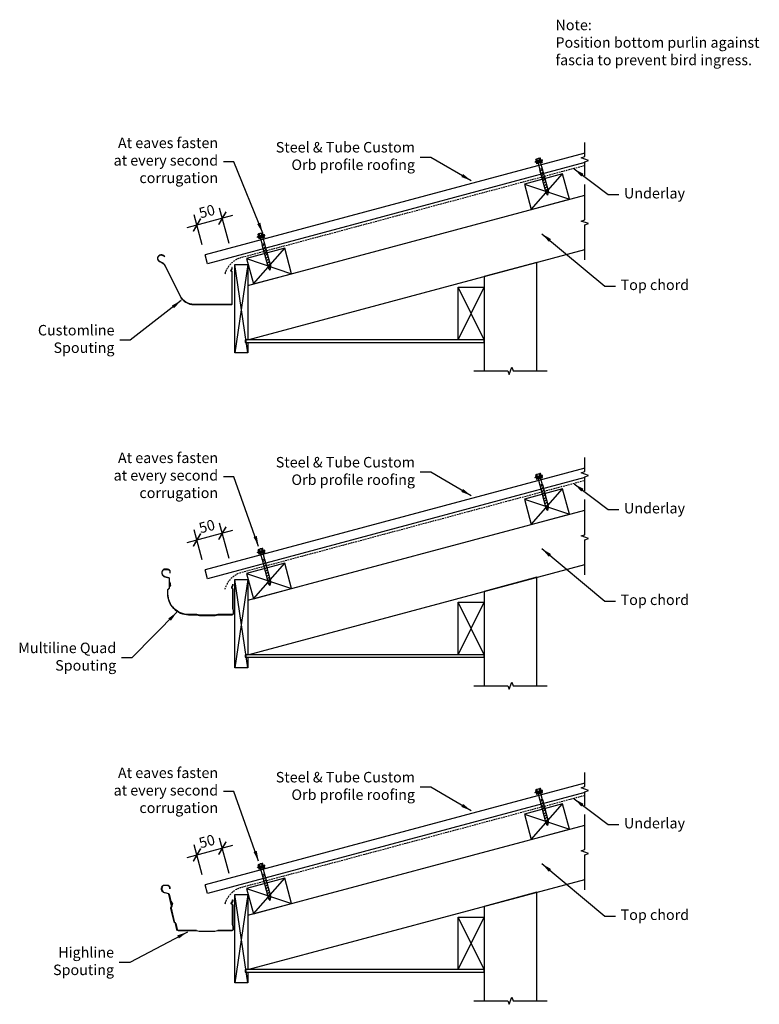
# Model space of a CAD drawing. Units: millimetres. Extents: x -884 to 524, y -787 to 1089.
import ezdxf

# ---------------------------------------------------------------- set-up
doc = ezdxf.new("R2010")
doc.units = ezdxf.units.MM
doc.header["$LTSCALE"] = 0.5
doc.linetypes.add('corb-19_eaves gutter$0$HIDDEN', pattern=[9.525, 6.35, -3.175])
doc.layers.get('Defpoints').update_dxf_attribs({"color": 231})
doc.styles.add('corb-19_eaves gutter$0$arial', font='arial.ttf')
doc.styles.add('corb-19_eaves gutter$0$Text_note', font='arial.ttf')
doc.dimstyles.new('corb-19_eaves gutter$0$1 to 10', dxfattribs={"dimscale": 10, "dimtxt": 2, "dimasz": 2, "dimexe": 2, "dimexo": 2, "dimgap": 1, "dimtad": 1, "dimdec": 0, "dimzin": 0, "dimdsep": 46, "dimtxsty": 'corb-19_eaves gutter$0$arial', "dimblk": 'corb-19_eaves gutter$0$_ArchTick', "dimcen": 2, "dimdle": 2, "dimclrd": 256, "dimclre": 256, "dimclrt": 256, "dimaunit": 1, "dimadec": 0, "dimazin": 2, "dimtfac": 1, "dimtdec": 4, "dimtofl": 0, "dimtmove": 1, "dimatfit": 3, "dimfxl": 0, "dimtolj": 1, "dimtzin": 0, "dimarcsym": 0})
doc.dimstyles.new('corb-19_eaves gutter$0$1 to 10_leader', dxfattribs={"dimscale": 10, "dimtxt": 2, "dimasz": 2, "dimexe": 1.5, "dimexo": 2, "dimgap": 1, "dimtad": 0, "dimdec": 0, "dimzin": 0, "dimdsep": 46, "dimtxsty": 'corb-19_eaves gutter$0$arial', "dimblk": 'corb-19_eaves gutter$0$_ArchTick', "dimcen": 2, "dimdle": 1.5, "dimaunit": 1, "dimadec": 0, "dimazin": 2, "dimtfac": 1, "dimtdec": 4, "dimtix": 1, "dimtmove": 2, "dimatfit": 3, "dimfxl": 0, "dimtolj": 1, "dimtzin": 0, "dimarcsym": 0})

# ---------------------------------------------------------------- blocks, each defined once
blk = doc.blocks.new('corb-19_eaves gutter$0$_ArchTick')
at = {"color": 0, "linetype": 'ByBlock', "lineweight": 18, "const_width": 0.15}
blk.add_lwpolyline([(-0.5, -0.5), (0.5, 0.5)], dxfattribs=at)
blk = doc.blocks.new('*D7')
at = {"linetype": 'Continuous', "lineweight": -2}
for p, q in [((-479.4, 716), (-566.3, 692.7)), ((-536.9, 660.3), (-552.2, 717.2)), ((-485.7, 662.5), (-503.9, 730.1))]:
    blk.add_line(p, q, dxfattribs=at)
at = {"layer": 'Defpoints', "color": 0, "linetype": 'Continuous', "lineweight": -3}
for p in [(-547, 697.9), (-531.7, 641), (-475, 622.4)]:
    blk.add_point(p, dxfattribs=at)
at = {"linetype": 'Continuous', "lineweight": -2, "xscale": 20, "yscale": 20, "zscale": 20}
for p, rotation in [((-498.7, 710.8), 14.99999999999443), ((-547, 697.9), 194.9999999999945)]:
    blk.add_blockref('corb-19_eaves gutter$0$_ArchTick', p, dxfattribs=dict(at, rotation=rotation))
at = {"linetype": 'Continuous', "lineweight": -3, "insert": (-528.1, 723.9), "char_height": 20, "attachment_point": 5, "rotation": 15, "style": 'corb-19_eaves gutter$0$arial'}
blk.add_mtext('\\A1;50', dxfattribs=at)
blk = doc.blocks.new('*D8')
at = {"linetype": 'Continuous', "lineweight": -2}
for p, q in [((-479.4, -484), (-566.3, -507.3)), ((-536.9, -539.7), (-552.2, -482.8)), ((-485.7, -537.5), (-503.9, -469.9))]:
    blk.add_line(p, q, dxfattribs=at)
at = {"layer": 'Defpoints', "color": 0, "linetype": 'Continuous', "lineweight": -3}
for p in [(-547, -502.1), (-531.7, -559), (-475, -577.6)]:
    blk.add_point(p, dxfattribs=at)
at = {"linetype": 'Continuous', "lineweight": -2, "xscale": 20, "yscale": 20, "zscale": 20}
for p, rotation in [((-498.7, -489.2), 14.99999999999443), ((-547, -502.1), 194.9999999999945)]:
    blk.add_blockref('corb-19_eaves gutter$0$_ArchTick', p, dxfattribs=dict(at, rotation=rotation))
at = {"linetype": 'Continuous', "lineweight": -3, "insert": (-528.1, -476.1), "char_height": 20, "attachment_point": 5, "rotation": 15, "style": 'corb-19_eaves gutter$0$arial'}
blk.add_mtext('\\A1;50', dxfattribs=at)
blk = doc.blocks.new('*D9')
at = {"linetype": 'Continuous', "lineweight": -2}
for p, q in [((-479.4, 116), (-566.3, 92.7)), ((-536.9, 60.3), (-552.2, 117.2)), ((-485.7, 62.5), (-503.9, 130.1))]:
    blk.add_line(p, q, dxfattribs=at)
at = {"layer": 'Defpoints', "color": 0, "linetype": 'Continuous', "lineweight": -3}
for p in [(-547, 97.9), (-531.7, 41), (-475, 22.4)]:
    blk.add_point(p, dxfattribs=at)
at = {"linetype": 'Continuous', "lineweight": -2, "xscale": 20, "yscale": 20, "zscale": 20}
for p, rotation in [((-498.7, 110.8), 14.99999999999443), ((-547, 97.9), 194.9999999999945)]:
    blk.add_blockref('corb-19_eaves gutter$0$_ArchTick', p, dxfattribs=dict(at, rotation=rotation))
at = {"linetype": 'Continuous', "lineweight": -3, "insert": (-528.1, 123.9), "char_height": 20, "attachment_point": 5, "rotation": 15, "style": 'corb-19_eaves gutter$0$arial'}
blk.add_mtext('\\A1;50', dxfattribs=at)

msp = doc.modelspace()

# ---------------------------------------------------------------- linework, layer by layer
at = {"linetype": 'Continuous', "lineweight": -3}
for p, q in [((191.4, 834.8), (-531.7, 641)), ((191.4, 816.8), (-527.2, 624.2)), ((110.3, 821.8), (96.8, 818.2)), ((99.1, 819.4), (96.8, 818.2)), ((97.2, 816.8), (96.8, 818.2)), ((110.7, 820.4), (97.2, 816.8)), ((99.1, 819.4), (98.1, 822.9)), ((98.6, 817.2), (99.4, 814.3)), ((99.1, 823.5), (105.6, 825.3)), ((107.8, 821.7), (99.1, 819.4)), ((110, 817.1), (99.4, 814.3)), ((101.2, 819.9), (100.3, 823.5)), ((102.5, 815.1), (105.6, 803.5)), ((105.6, 821.1), (104.6, 824.7)), ((107.8, 821.7), (106.8, 825.2)), ((106.9, 816.3), (110, 804.7)), ((110.3, 821.8), (107.8, 821.7)), ((109.2, 820), (110, 817.1)), ((110.7, 820.4), (110.3, 821.8)), ((89.5, 727.5), (149, 795.2)), ((110.3, 804.8), (105.3, 803.4)), ((105.3, 803.4), (117.1, 759.6)), ((106.2, 800.1), (110.5, 804)), ((107.5, 795.4), (111.7, 799.3)), ((108.7, 790.7), (113, 794.7)), ((110, 786.1), (114.2, 790)), ((110.3, 804.8), (122, 760.9)), ((76.6, 775.8), (161.9, 746.9)), ((111.2, 781.4), (115.5, 785.4)), ((112.5, 776.8), (116.7, 780.7)), ((113.7, 772.1), (118, 776)), ((115, 767.5), (119.2, 771.4)), ((-450, 583), (191.4, 754.8)), ((116.2, 762.8), (120.5, 766.7)), ((121, 754.9), (117.1, 759.6)), ((117.9, 758.6), (121.7, 762.1)), ((121, 754.9), (122, 760.9)), ((-418.4, 679.2), (-431.9, 675.5)), ((-429.6, 676.7), (-431.9, 675.5)), ((-431.5, 674.1), (-431.9, 675.5)), ((-418, 677.7), (-431.5, 674.1)), ((-429.6, 676.7), (-430.6, 680.2)), ((-429.6, 680.8), (-423.1, 682.6)), ((-420.9, 679), (-429.6, 676.7)), ((-427.5, 677.2), (-428.4, 680.8)), ((-423.1, 678.4), (-424.1, 682)), ((-420.9, 679), (-421.9, 682.5)), ((-418.4, 679.2), (-420.9, 679)), ((-419.5, 677.3), (-418.7, 674.4)), ((-418, 677.7), (-418.4, 679.2)), ((-430.1, 674.5), (-429.3, 671.6)), ((-418.7, 674.4), (-429.3, 671.6)), ((-426.2, 672.4), (-423.1, 660.8)), ((-418.4, 662.1), (-423.4, 660.7)), ((-423.4, 660.7), (-411.6, 616.9)), ((-422.5, 657.4), (-418.2, 661.3)), ((-421.8, 673.6), (-418.7, 662)), ((-421.2, 652.7), (-417, 656.6)), ((-418.4, 662.1), (-406.7, 618.2)), ((-527.2, 624.2), (-531.7, 641)), ((-439.5, 585.8), (-380, 653.5)), ((-420, 648.1), (-415.7, 652)), ((-418.7, 643.4), (-414.5, 647.3)), ((-417.5, 638.7), (-413.2, 642.7)), ((-416.2, 634.1), (-412, 638)), ((-450, 454.4), (-475, 622.4)), ((-450, 622.4), (-475, 454.4)), ((-452.4, 634.1), (-367, 605.2)), ((-415, 629.4), (-410.7, 633.3)), ((-413.7, 624.8), (-409.5, 628.7)), ((-412.5, 620.1), (-408.2, 624)), ((-410.8, 615.9), (-407, 619.4)), ((100, 626.8), (0, 600)), ((100, 420.2), (100, 626.8)), ((-407.7, 612.2), (-411.6, 616.9)), ((-407.7, 612.2), (-406.7, 618.2)), ((0, 600), (0, 420.2)), ((0, 479.4), (-50, 579.4)), ((-50, 479.4), (0, 579.4)), ((191.4, 234.8), (-531.7, 41)), ((191.4, 216.8), (-527.2, 24.2)), ((110.6, 220.9), (97, 217.3)), ((99.3, 218.4), (97, 217.3)), ((97.4, 215.8), (97, 217.3)), ((110.9, 219.4), (97.4, 215.8)), ((99.3, 218.4), (98.4, 221.9)), ((98.9, 216.2), (99.6, 213.3)), ((108, 220.7), (99.3, 218.4)), ((99.4, 222.5), (105.9, 224.3)), ((110.3, 216.1), (99.6, 213.3)), ((101.5, 219), (100.5, 222.5)), ((102.8, 214.1), (105.9, 202.5)), ((105.8, 220.1), (104.9, 223.7)), ((108, 220.7), (107.1, 224.3)), ((107.1, 215.3), (110.2, 203.7)), ((110.6, 220.9), (108, 220.7)), ((109.5, 219), (110.3, 216.1)), ((110.9, 219.4), (110.6, 220.9)), ((89.5, 127.5), (149, 195.2)), ((110.5, 203.8), (105.6, 202.5)), ((105.6, 202.5), (117.4, 158.6)), ((106.5, 199.1), (110.7, 203)), ((107.8, 194.4), (112, 198.4)), ((109, 189.8), (113.2, 193.7)), ((110.3, 185.1), (114.5, 189)), ((110.5, 203.8), (122.3, 159.9)), ((76.6, 175.8), (161.9, 146.9)), ((111.5, 180.5), (115.7, 184.4)), ((112.7, 175.8), (117, 179.7)), ((114, 171.1), (118.2, 175.1)), ((115.2, 166.5), (119.5, 170.4)), ((-450, -17), (191.4, 154.8)), ((116.5, 161.8), (120.7, 165.8)), ((121.2, 154), (117.4, 158.6)), ((118.2, 157.6), (122, 161.1)), ((121.2, 154), (122.3, 159.9)), ((-418.1, 78.2), (-431.7, 74.6)), ((-429.4, 75.7), (-431.7, 74.6)), ((-417.8, 76.7), (-431.3, 73.1)), ((-429.4, 75.7), (-430.3, 79.2)), ((-420.7, 78), (-429.4, 75.7)), ((-429.3, 79.8), (-422.8, 81.6)), ((-427.2, 76.3), (-428.2, 79.8)), ((-422.9, 77.4), (-423.8, 81)), ((-420.7, 78), (-421.6, 81.6)), ((-418.1, 78.2), (-420.7, 78)), ((-419.2, 76.4), (-418.4, 73.5)), ((-417.8, 76.7), (-418.1, 78.2)), ((-431.3, 73.1), (-431.7, 74.6)), ((-429.8, 73.5), (-429.1, 70.6)), ((-418.4, 73.5), (-429.1, 70.6)), ((-425.9, 71.4), (-422.8, 59.9)), ((-418.2, 61.1), (-423.1, 59.8)), ((-423.1, 59.8), (-411.3, 15.9)), ((-422.2, 56.4), (-418, 60.3)), ((-421.6, 72.6), (-418.5, 61)), ((-418.2, 61.1), (-406.4, 17.2)), ((-527.2, 24.2), (-531.7, 41)), ((-439.5, -14.2), (-380, 53.5)), ((-420.9, 51.7), (-416.7, 55.7)), ((-419.7, 47.1), (-415.5, 51)), ((-418.5, 42.4), (-414.2, 46.4)), ((-417.2, 37.8), (-413, 41.7)), ((-450, -145.6), (-475, 22.4)), ((-450, 22.4), (-475, -145.6)), ((-452.4, 34.1), (-367, 5.2)), ((-416, 33.1), (-411.7, 37)), ((-414.7, 28.5), (-410.5, 32.4)), ((-413.5, 23.8), (-409.2, 27.7)), ((-412.2, 19.1), (-408, 23.1)), ((100, 26.8), (0, 0)), ((100, -179.8), (100, 26.8)), ((-599.7, 10.6), (-599.9, 10.6)), ((-599.5, 10.6), (-599.7, 10.6)), ((-599.5, 10.6), (-599.3, 10.6)), ((-599.3, 10.6), (-597, 10.6)), ((-407.5, 11.3), (-411.3, 15.9)), ((-410.5, 14.9), (-406.7, 18.4)), ((-407.5, 11.3), (-406.4, 17.2)), ((0, 0), (0, -179.8)), ((0, -120.6), (-50, -20.6)), ((-50, -120.6), (0, -20.6)), ((191.4, -365.2), (-531.7, -559)), ((191.4, -383.2), (-527.2, -575.8)), ((110.6, -379.1), (97, -382.7)), ((99.3, -381.6), (97, -382.7)), ((97.4, -384.2), (97, -382.7)), ((110.9, -380.6), (97.4, -384.2)), ((99.3, -381.6), (98.4, -378.1)), ((98.9, -383.8), (99.6, -386.7)), ((108, -379.3), (99.3, -381.6)), ((99.4, -377.5), (105.9, -375.7)), ((110.3, -383.9), (99.6, -386.7)), ((101.5, -381), (100.5, -377.5)), ((102.8, -385.9), (105.9, -397.5)), ((105.8, -379.9), (104.9, -376.3)), ((108, -379.3), (107.1, -375.7)), ((107.1, -384.7), (110.2, -396.3)), ((110.6, -379.1), (108, -379.3)), ((109.5, -381), (110.3, -383.9)), ((110.9, -380.6), (110.6, -379.1)), ((89.5, -472.5), (149, -404.8)), ((110.5, -396.2), (105.6, -397.5)), ((105.6, -397.5), (117.4, -441.4)), ((106.5, -400.9), (110.7, -397)), ((107.8, -405.6), (112, -401.6)), ((109, -410.2), (113.2, -406.3)), ((110.3, -414.9), (114.5, -411)), ((110.5, -396.2), (122.3, -440.1)), ((76.6, -424.2), (161.9, -453.1)), ((111.5, -419.5), (115.7, -415.6)), ((112.7, -424.2), (117, -420.3)), ((114, -428.9), (118.2, -424.9)), ((115.2, -433.5), (119.5, -429.6)), ((-450, -617), (191.4, -445.2)), ((116.5, -438.2), (120.7, -434.2)), ((121.2, -446), (117.4, -441.4)), ((118.2, -442.4), (122, -438.9)), ((121.2, -446), (122.3, -440.1)), ((-418.1, -521.8), (-431.7, -525.4)), ((-429.4, -524.3), (-431.7, -525.4)), ((-417.8, -523.3), (-431.3, -526.9)), ((-429.4, -524.3), (-430.3, -520.8)), ((-420.7, -522), (-429.4, -524.3)), ((-429.3, -520.2), (-422.8, -518.4)), ((-427.2, -523.7), (-428.2, -520.2)), ((-422.9, -522.6), (-423.8, -519)), ((-420.7, -522), (-421.6, -518.4)), ((-418.1, -521.8), (-420.7, -522)), ((-419.2, -523.6), (-418.4, -526.5)), ((-417.8, -523.3), (-418.1, -521.8)), ((-431.3, -526.9), (-431.7, -525.4)), ((-429.8, -526.5), (-429.1, -529.4)), ((-418.4, -526.5), (-429.1, -529.4)), ((-425.9, -528.6), (-422.8, -540.1)), ((-418.2, -538.9), (-423.1, -540.2)), ((-423.1, -540.2), (-411.3, -584.1)), ((-422.2, -543.6), (-418, -539.7)), ((-421.6, -527.4), (-418.5, -539)), ((-418.2, -538.9), (-406.4, -582.8)), ((-527.2, -575.8), (-531.7, -559)), ((-439.5, -614.2), (-380, -546.5)), ((-420.9, -548.3), (-416.7, -544.3)), ((-419.7, -552.9), (-415.5, -549)), ((-418.5, -557.6), (-414.2, -553.6)), ((-417.2, -562.2), (-413, -558.3)), ((-450, -745.6), (-475, -577.6)), ((-450, -577.6), (-475, -745.6)), ((-452.4, -565.9), (-367, -594.8)), ((-416, -566.9), (-411.7, -563)), ((-414.7, -571.5), (-410.5, -567.6)), ((-413.5, -576.2), (-409.2, -572.3)), ((-412.2, -580.9), (-408, -576.9)), ((100, -573.2), (0, -600)), ((100, -779.8), (100, -573.2)), ((-595.8, -596.6), (-596, -596.7)), ((-595.6, -596.6), (-595.8, -596.6)), ((-595.6, -596.6), (-595.4, -596.5)), ((-595.4, -596.5), (-593.2, -596)), ((-407.5, -588.7), (-411.3, -584.1)), ((-410.5, -585.1), (-406.7, -581.6)), ((-407.5, -588.7), (-406.4, -582.8)), ((0, -600), (0, -779.8)), ((-596.3, -602.1), (-596.6, -603.1)), ((-596.4, -603.9), (-596.6, -603.1)), ((-591, -628.1), (-590.6, -629.6)), ((-589.7, -630.6), (-590.6, -629.6)), ((0, -720.6), (-50, -620.6)), ((-50, -720.6), (0, -620.6))]:
    msp.add_line(p, q, dxfattribs=at)
at = {"lineweight": -3}
msp.add_line((-480, 617.1), (-480.4, 617.1), dxfattribs=at)
at = {"linetype": 'Continuous', "lineweight": -3, "flags": 128}
for points in [[(191.4, 791.6), (191.4, 818.2), (198.3, 820.7), (184.5, 825.7), (191.4, 828.2), (191.4, 854.8)], [(191.4, 631.3), (191.4, 698), (198.3, 700.5), (184.5, 705.5), (191.4, 708), (191.4, 774.8)], [(-450, 479.4), (191.4, 651.3)], [(-20, 420.2), (45, 420.2), (47.5, 413.4), (52.5, 427.1), (55, 420.2), (120, 420.2)], [(191.4, 191.6), (191.4, 218.2), (198.3, 220.7), (184.5, 225.7), (191.4, 228.2), (191.4, 254.8)], [(191.4, 31.3), (191.4, 98), (198.3, 100.5), (184.5, 105.5), (191.4, 108), (191.4, 174.8)], [(-450, -120.6), (191.4, 51.3)], [(-20, -179.8), (45, -179.8), (47.5, -186.6), (52.5, -172.9), (55, -179.8), (120, -179.8)], [(191.4, -408.4), (191.4, -381.8), (198.3, -379.3), (184.5, -374.3), (191.4, -371.8), (191.4, -345.2)], [(191.4, -568.7), (191.4, -502), (198.3, -499.5), (184.5, -494.5), (191.4, -492), (191.4, -425.2)], [(-450, -720.6), (191.4, -548.7)], [(-20, -779.8), (45, -779.8), (47.5, -786.6), (52.5, -772.9), (55, -779.8), (120, -779.8)]]:
    msp.add_lwpolyline(points, dxfattribs=at)
at = {"linetype": 'corb-19_eaves gutter$0$HIDDEN', "lineweight": -3, "flags": 128}
for points in [[(-493.3, 605, -0.261451), (-462, 636.5), (191.4, 811.6)], [(-493.5, 4, -0.267184), (-462, 36.5), (191.4, 211.6)], [(-493.3, -595, -0.26097), (-462, -563.5), (191.4, -388.4)]]:
    msp.add_lwpolyline(points, format="xyb", dxfattribs=at)
at = {"linetype": 'Continuous', "lineweight": -3, "flags": 128}
for points in [[(89.5, 727.5), (161.9, 746.9), (149, 795.2), (76.6, 775.8)], [(-439.5, 585.8), (-367, 605.2), (-380, 653.5), (-452.4, 634.1)], [(-450, 454.4), (-475, 454.4), (-475, 622.4), (-450, 622.4), (-450, 479.4), (-455, 479.4), (-455, 474.4), (-450, 474.4)], [(-50, 579.4), (0, 579.4), (0, 479.4), (-50, 479.4)], [(0, 479.4), (-455, 479.4), (-455, 474.4), (0, 474.4)], [(89.5, 127.5), (161.9, 146.9), (149, 195.2), (76.6, 175.8)], [(-439.5, -14.2), (-367, 5.2), (-380, 53.5), (-452.4, 34.1)], [(-450, -145.6), (-475, -145.6), (-475, 22.4), (-450, 22.4), (-450, -120.6), (-455, -120.6), (-455, -125.6), (-450, -125.6)], [(-50, -20.6), (0, -20.6), (0, -120.6), (-50, -120.6)], [(0, -120.6), (-455, -120.6), (-455, -125.6), (0, -125.6)], [(89.5, -472.5), (161.9, -453.1), (149, -404.8), (76.6, -424.2)], [(-439.5, -614.2), (-367, -594.8), (-380, -546.5), (-452.4, -565.9)], [(-450, -745.6), (-475, -745.6), (-475, -577.6), (-450, -577.6), (-450, -720.6), (-455, -720.6), (-455, -725.6), (-450, -725.6)], [(-50, -620.6), (0, -620.6), (0, -720.6), (-50, -720.6)], [(0, -720.6), (-455, -720.6), (-455, -725.6), (0, -725.6)]]:
    msp.add_lwpolyline(points, close=True, dxfattribs=at)
at = {"linetype": 'Continuous', "lineweight": -3}
for points in [[(-480, 608.5, 0.322823), (-480.9, 609.8), (-481.7, 610.1, -0.49453), (-482.2, 611.5), (-480.2, 614.4, 0.148069), (-480, 615.2), (-480, 617.1), (-480.4, 617.1), (-480.4, 615.2, -0.148069), (-480.6, 614.6), (-482.5, 611.7, 0.49453), (-481.8, 609.7), (-481.1, 609.4, -0.322823), (-480.4, 608.5), (-480.4, 547.7, -0.414214), (-481.5, 546.6), (-552.5, 546.6, -0.284079), (-578.9, 563), (-607.4, 620, 0.208065), (-616.9, 627.9, -1.28663), (-610.3, 638.9), (-608.9, 637.5), (-608.6, 637.8), (-610.1, 639.2, 1.28663), (-617, 627.5, -0.208065), (-607.8, 619.8), (-579.3, 562.8, 0.284079), (-552.5, 546.2), (-481.5, 546.2, 0.414214), (-480, 547.7)], [(-598.5, -566.4), (-598.9, -566.4), (-598.9, -564.8, 0.414214), (-603.5, -560.2), (-610.6, -560.2, 0.149451), (-610.7, -560.3, 0.643222), (-608.4, -573.9), (-601.1, -575.8, -0.278641), (-600.1, -576.9), (-595.1, -599, -0.134254), (-595.1, -599.8), (-596.1, -602.9, 0.13427), (-596.1, -603.4), (-590.3, -629.1, 0.135309), (-590.1, -629.6), (-587.8, -632, -0.135312), (-587.5, -632.6), (-584.8, -644.3, 0.350573), (-582.8, -645.9), (-548.1, -645.9, -0.069868), (-547.7, -646), (-542.5, -647.4, 0.069868), (-542.3, -647.5), (-513.2, -647.5, 0.070049), (-512.9, -647.4), (-507.7, -645.9, -0.070049), (-507.3, -645.9), (-480.5, -645.9, 0.414214), (-478.4, -643.8), (-478.4, -638.5, 0.066024), (-478.4, -638.2), (-479.4, -634.5, -0.066024), (-479.5, -634.1), (-479.5, -597.3, 0.322823), (-480.1, -596.4), (-480.9, -596.1, -0.49453), (-481.7, -594), (-479.6, -590.9, 0.148069), (-479.5, -590.4), (-479.5, -587.8), (-479, -587.8), (-479, -590.4, -0.148069), (-479.3, -591.2), (-481.3, -594.2, 0.49453), (-480.8, -595.7), (-480, -596, -0.322823), (-479, -597.3), (-479, -634.1, 0.066024), (-479, -634.4), (-478, -638.1, -0.066024), (-478, -638.5), (-478, -643.8, -0.414214), (-480.5, -646.3), (-507.3, -646.3, 0.070049), (-507.6, -646.4), (-512.8, -647.8, -0.070049), (-513.2, -647.9), (-542.3, -647.9, -0.069868), (-542.6, -647.8), (-547.8, -646.4, 0.069868), (-548.1, -646.3), (-582.8, -646.3, -0.350573), (-585.3, -644.4), (-587.9, -632.7, 0.135312), (-588.1, -632.2), (-590.4, -629.9, -0.135309), (-590.7, -629.2), (-596.5, -603.5, -0.13427), (-596.5, -602.7), (-595.5, -599.6, 0.134254), (-595.5, -599.1), (-600.5, -577, 0.278641), (-601.2, -576.2), (-608.5, -574.3, -0.643222), (-610.9, -559.9, -0.149451), (-610.6, -559.8), (-603.5, -559.8, -0.414214), (-598.5, -564.8)]]:
    msp.add_lwpolyline(points, format="xyb", close=True, dxfattribs=at)
msp.add_lwpolyline([(-477.9, -36.3, -0.066024), (-477.9, -36.6), (-477.9, -41.9, -0.414214), (-479.9, -44), (-506.8, -44, 0.070049), (-507.2, -44.1), (-512.4, -45.6, -0.070049), (-512.6, -45.6), (-541.7, -45.6, -0.069868), (-542, -45.6), (-547.2, -44.1, 0.069868), (-547.6, -44), (-562.9, -44, -0.414214), (-602.5, -4.4), (-602.5, 2.5, -0.198912), (-602.2, 3.2), (-599.9, 5.5, 0.198912), (-599.5, 6.5), (-599.5, 24.7, 0.339454), (-600.6, 26), (-607.9, 28, -0.643222), (-610.2, 41.6, -0.149451), (-610.1, 41.6), (-602.9, 41.6, -0.414214), (-598.4, 37.1), (-598.4, 35.4), (-597.9, 35.4), (-597.9, 37.1, 0.414214), (-602.9, 42.1), (-610.1, 42.1, 0.149451), (-610.4, 42, 0.643222), (-608, 27.6), (-600.7, 25.6, -0.339454), (-599.9, 24.7), (-599.9, 6.5, -0.198912), (-600.2, 5.8), (-602.5, 3.5, 0.198912), (-602.9, 2.5), (-602.9, -4.4, 0.414214), (-562.9, -44.4), (-547.6, -44.4, -0.069868), (-547.3, -44.5), (-542.1, -46, 0.069868), (-541.7, -46), (-512.6, -46, 0.070049), (-512.2, -46), (-507.1, -44.5, -0.070049), (-506.8, -44.4), (-479.9, -44.4, 0.414214), (-477.4, -41.9), (-477.4, -36.6, 0.066024), (-477.5, -36.2), (-478.5, -32.5, -0.066024), (-478.5, -32.3), (-478.5, 4.5, 0.322823), (-479.5, 5.9), (-480.3, 6.2, -0.49453), (-480.8, 7.7), (-478.8, 10.7, 0.148069), (-478.5, 11.5), (-478.5, 13.6), (-478.9, 13.6), (-478.9, 11.5, -0.148069), (-479.1, 10.9), (-481.1, 7.9, 0.49453), (-480.4, 5.8), (-479.6, 5.5, -0.322823), (-478.9, 4.5), (-478.9, -32.3, 0.066024), (-478.9, -32.6), (-477.9, -36.3)], format="xyb", dxfattribs=at)
for centre, radius, start, end in [((106.2, 823.2), 2.13, 73.1092, 136.8908), ((99.7, 821.5), 2.13, 73.1092, 136.8908), ((104.5, 816.6), 8.04, 88.7398, 121.2602), ((-429, 678.8), 2.13, 73.1092, 136.8908), ((-424.3, 673.9), 8.04, 88.7398, 121.2602), ((-422.5, 680.5), 2.13, 73.1092, 136.8908), ((99.9, 220.5), 2.13, 73.1092, 136.8908), ((104.7, 215.7), 8.04, 88.7398, 121.2602), ((106.4, 222.2), 2.13, 73.1092, 136.8908), ((-428.8, 77.8), 2.13, 73.1092, 136.8908), ((-424, 73), 8.04, 88.7398, 121.2602), ((-422.3, 79.5), 2.13, 73.1092, 136.8908), ((-598.5, 18.4), 1.42, 180, 215.4309), ((-609.5, 10.6), 12.1, 0, 35.4309), ((-598.5, 18.4), 1, 180, 215.4309), ((-609.5, 10.6), 12.5, 0, 35.4309), ((99.9, -379.5), 2.13, 73.1092, 136.8908), ((104.7, -384.3), 8.04, 88.7398, 121.2602), ((106.4, -377.8), 2.13, 73.1092, 136.8908), ((-428.8, -522.2), 2.13, 73.1092, 136.8908), ((-424, -527), 8.04, 88.7398, 121.2602), ((-422.3, -520.5), 2.13, 73.1092, 136.8908), ((-596.4, -588.7), 1.42, 192.72, 228.1509), ((-596.4, -588.7), 1, 192.72, 228.1509), ((-605.4, -598.8), 12.1, 12.72, 48.1509), ((-605.4, -598.8), 12.5, 12.72, 48.1509)]:
    msp.add_arc(centre, radius, start, end, dxfattribs=at)
for points in [[(110, 817.1), (109.2, 820), (99.4, 814.3), (98.6, 817.2)], [(-418.7, 674.4), (-419.5, 677.3), (-429.3, 671.6), (-430.1, 674.5)], [(110.3, 216.1), (109.5, 219), (99.6, 213.3), (98.9, 216.2)], [(-418.4, 73.5), (-419.2, 76.4), (-429.1, 70.6), (-429.8, 73.5)], [(110.3, -383.9), (109.5, -381), (99.6, -386.7), (98.9, -383.8)], [(-418.4, -526.5), (-419.2, -523.6), (-429.1, -529.4), (-429.8, -526.5)]]:
    msp.add_solid(points, dxfattribs=at)

# ---------------------------------------------------------------- texts
at = {"linetype": 'Continuous', "lineweight": -3, "char_height": 20, "style": 'corb-19_eaves gutter$0$Text_note'}
for s, insert, width, attachment_point in [('{\\C7;Note:\\PPosition bottom purlin against fascia to prevent bird ingress.}', (135.5, 1089), 393.702, 1), ('At eaves fasten at every second corrugation', (-506.7, 818.5), 220.556, 6), ('Steel & Tube Custom Orb profile roofing', (-131.9, 826.8), 271.525, 6), ('Underlay', (265.9, 755.9), 100, 4), ('Top chord', (259.5, 581.4), 155.918, 4), ('Customline Spouting', (-704, 478.3), 167.058, 6), ('At eaves fasten at every second corrugation', (-506.7, 218.5), 220.556, 6), ('Steel & Tube Custom Orb profile roofing', (-131.9, 226.8), 271.525, 6), ('Underlay', (265.9, 155.9), 100, 4), ('Top chord', (259.5, -18.6), 155.918, 4), ('Multiline Quad Spouting', (-700.8, -126.9), 193.394, 6), ('At eaves fasten at every second corrugation', (-506.7, -381.5), 220.556, 6), ('Steel & Tube Custom Orb profile roofing', (-131.9, -373.2), 271.525, 6), ('Underlay', (265.9, -444.1), 100, 4), ('Top chord', (259.5, -618.6), 155.918, 4), ('Highline Spouting', (-704.9, -706.9), 156.736, 6)]:
    msp.add_mtext(s, dxfattribs=dict(at, insert=insert, width=width, attachment_point=attachment_point))

# ---------------------------------------------------------------- dimensions: what is measured, and where the dimension line sits
at = {"linetype": 'Continuous', "lineweight": -3}
for base, p1, p2, picture, middle in [((-547, 697.9), (-475, 622.4), (-531.7, 641), '*D7', (-522.8, 704.3)), ((-547, 97.9), (-475, 22.4), (-531.7, 41), '*D9', (-522.8, 104.3)), ((-547, -502.1), (-475, -577.6), (-531.7, -559), '*D8', (-522.8, -495.7))]:
    dim = msp.add_linear_dim(base=base, p1=p1, p2=p2, angle=15, dimstyle='corb-19_eaves gutter$0$1 to 10', dxfattribs=at)
    dim.commit()
    dim.dimension.update_dxf_attribs({"geometry": picture, "text_midpoint": middle, "dimtype": 160})

# ---------------------------------------------------------------- leaders
at = {"linetype": 'Continuous', "lineweight": -3, "annotation_type": 0, "has_hookline": 1}
for points, hookline_direction, text_width in [([(-24.7, 782.2), (-101.9, 826.8), (-121.9, 826.8)], 1, 262.5), ([(-421.9, 682.5), (-476.7, 818.5), (-496.7, 818.5)], 1, 194.2), ([(170.9, 804.8), (235.9, 755.9), (255.9, 755.9)], 0, 109.4), ([(109.5, 681.4), (229.5, 581.4), (249.5, 581.4)], 0, 123.1), ([(-577, 554.2), (-674, 478.3), (-694, 478.3)], 1, 137.2), ([(-24.7, 182.2), (-101.9, 226.8), (-121.9, 226.8)], 1, 262.5), ([(-429.6, 85.8), (-476.7, 218.5), (-496.7, 218.5)], 1, 194.2), ([(170.9, 204.8), (235.9, 155.9), (255.9, 155.9)], 0, 109.4), ([(109.5, 81.4), (229.5, -18.6), (249.5, -18.6)], 0, 123.1), ([(-585.1, -39.5), (-670.8, -126.9), (-690.8, -126.9)], 1, 174.5), ([(-24.7, -417.8), (-101.9, -373.2), (-121.9, -373.2)], 1, 262.5), ([(-429.6, -514.2), (-476.7, -381.5), (-496.7, -381.5)], 1, 194.2), ([(170.9, -395.2), (235.9, -444.1), (255.9, -444.1)], 0, 109.4), ([(109.5, -518.6), (229.5, -618.6), (249.5, -618.6)], 0, 123.1), ([(-565.3, -649), (-674.9, -706.9), (-694.9, -706.9)], 1, 107.2)]:
    msp.add_leader(points, dimstyle='corb-19_eaves gutter$0$1 to 10_leader', override={"dimgap": 1, "dimtad": 0, "dimclrd": 256}, dxfattribs=dict(at, hookline_direction=hookline_direction, text_width=text_width))

doc.saveas('drawing.dxf')
